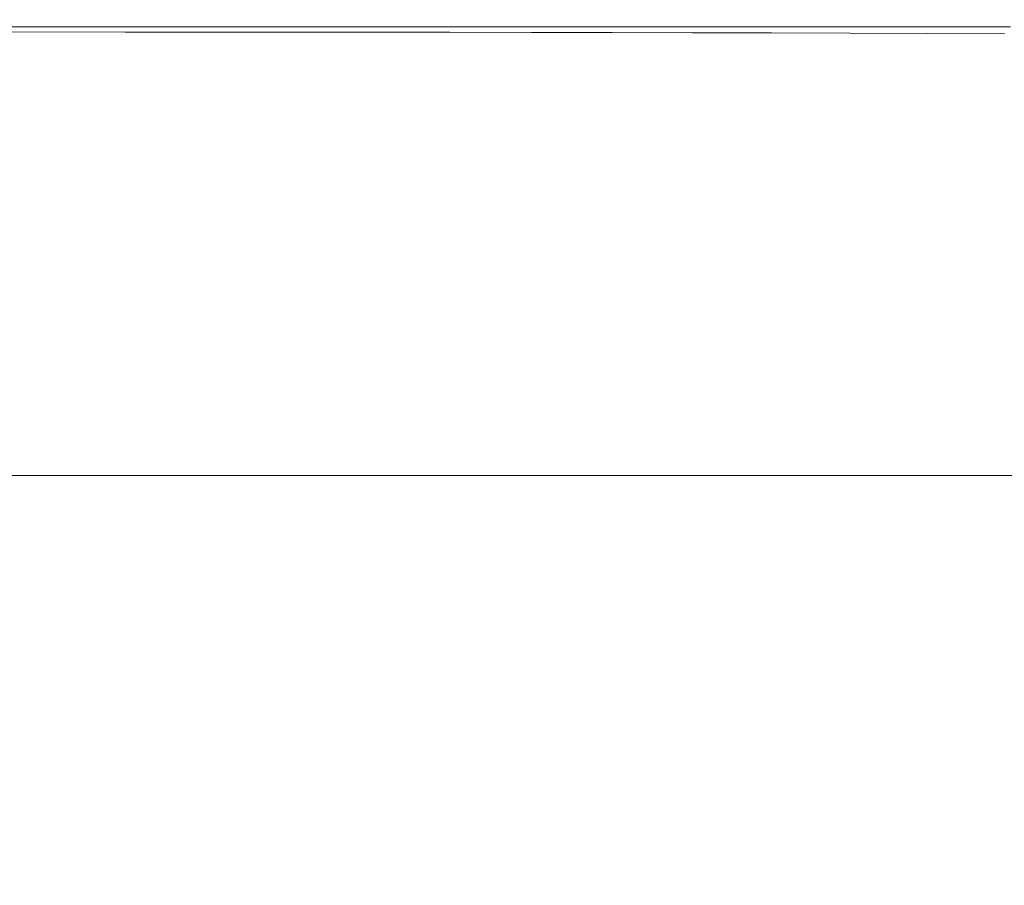
# Model space of a CAD drawing. Extents: x -749 to 751, y -887 to 113.
# Drawn here: x 546 to 638, y 32 to 113 of the extents above; entities that cross this region are included whole.
import ezdxf

# ---------------------------------------------------------------- set-up
doc = ezdxf.new("R2010")
doc.units = 0
doc.header["$LTSCALE"] = 500
doc.header["$MEASUREMENT"] = 0
doc.layers.add('CORNEA_CERAMIKA', color=7, linetype='Continuous')

msp = doc.modelspace()

# ---------------------------------------------------------------- linework, layer by layer
at = {"layer": 'CORNEA_CERAMIKA', "lineweight": 0}
for points, invisible_edges in [([(541.252, 111.691, 213.157), (556.185, 111.688, 213.157), (557.379, 112.841, 211.172), (542.404, 112.841, 211.172)], 14), ([(541.682, 112.175, 179.665), (542.404, 112.841, 181.232), (557.379, 112.841, 181.232), (556.638, 112.175, 179.665)], 15), ([(542.404, 112.841, 202.26), (542.404, 112.841, 207.69), (557.379, 112.841, 207.69), (557.379, 112.841, 202.26)], 15), ([(542.404, 112.841, 211.172), (557.379, 112.841, 211.172), (557.379, 112.841, 207.69), (542.404, 112.841, 207.69)], 15), ([(542.404, 112.841, 195.889), (542.404, 112.841, 202.26), (557.379, 112.841, 202.26), (557.379, 112.841, 195.889)], 15), ([(542.404, 112.841, 189.586), (557.379, 112.841, 189.586), (557.379, 112.841, 184.364), (542.404, 112.841, 184.364)], 15), ([(542.404, 112.841, 181.232), (542.404, 112.841, 184.364), (557.379, 112.841, 184.364), (557.379, 112.841, 181.232)], 15), ([(542.404, 112.841, 195.889), (557.379, 112.841, 195.889), (557.379, 112.841, 189.586), (542.404, 112.841, 189.586)], 15), ([(568.251, 111.683, 213.157), (569.477, 112.841, 211.172), (557.379, 112.841, 211.172), (556.185, 111.688, 213.157)], 7), ([(568.72, 112.175, 179.665), (556.638, 112.175, 179.665), (557.379, 112.841, 181.232), (569.477, 112.841, 181.232)], 14), ([(569.477, 112.841, 211.172), (569.477, 112.841, 207.69), (557.379, 112.841, 207.69), (557.379, 112.841, 211.172)], 15), ([(569.477, 112.841, 195.889), (557.379, 112.841, 195.889), (557.379, 112.841, 202.26), (569.477, 112.841, 202.26)], 15), ([(569.477, 112.841, 202.26), (557.379, 112.841, 202.26), (557.379, 112.841, 207.69), (569.477, 112.841, 207.69)], 15), ([(569.477, 112.841, 181.232), (557.379, 112.841, 181.232), (557.379, 112.841, 184.364), (569.477, 112.841, 184.364)], 15), ([(569.477, 112.841, 195.889), (569.477, 112.841, 189.586), (557.379, 112.841, 189.586), (557.379, 112.841, 195.889)], 15), ([(569.477, 112.841, 189.586), (569.477, 112.841, 184.364), (557.379, 112.841, 184.364), (557.379, 112.841, 189.586)], 15), ([(578.146, 111.677, 213.157), (579.397, 112.841, 211.172), (569.477, 112.841, 211.172), (568.251, 111.683, 213.157)], 7), ([(578.627, 112.175, 179.665), (568.72, 112.175, 179.665), (569.477, 112.841, 181.232), (579.397, 112.841, 181.232)], 14), ([(579.397, 112.841, 181.232), (569.477, 112.841, 181.232), (569.477, 112.841, 184.364), (579.397, 112.841, 184.364)], 15), ([(579.397, 112.841, 211.172), (579.397, 112.841, 207.69), (569.477, 112.841, 207.69), (569.477, 112.841, 211.172)], 15), ([(579.397, 112.841, 202.26), (569.477, 112.841, 202.26), (569.477, 112.841, 207.69), (579.397, 112.841, 207.69)], 15), ([(579.397, 112.841, 189.586), (579.397, 112.841, 184.364), (569.477, 112.841, 184.364), (569.477, 112.841, 189.586)], 15), ([(579.397, 112.841, 195.889), (569.477, 112.841, 195.889), (569.477, 112.841, 202.26), (579.397, 112.841, 202.26)], 15), ([(579.397, 112.841, 195.889), (579.397, 112.841, 189.586), (569.477, 112.841, 189.586), (569.477, 112.841, 195.889)], 15), ([(578.146, 111.677, 213.157), (586.567, 111.667, 213.157), (587.839, 112.841, 211.172), (579.397, 112.841, 211.172)], 14), ([(578.627, 112.175, 179.665), (579.397, 112.841, 181.232), (587.839, 112.841, 181.232), (587.057, 112.175, 179.665)], 15), ([(579.397, 112.841, 181.232), (579.397, 112.841, 184.364), (587.839, 112.841, 184.364), (587.839, 112.841, 181.232)], 15), ([(579.397, 112.841, 202.26), (579.397, 112.841, 207.69), (587.839, 112.841, 207.69), (587.839, 112.841, 202.26)], 15), ([(579.397, 112.841, 211.172), (587.839, 112.841, 211.172), (587.839, 112.841, 207.69), (579.397, 112.841, 207.69)], 15), ([(579.397, 112.841, 195.889), (587.839, 112.841, 195.889), (587.839, 112.841, 189.586), (579.397, 112.841, 189.586)], 15), ([(579.397, 112.841, 195.889), (579.397, 112.841, 202.26), (587.839, 112.841, 202.26), (587.839, 112.841, 195.889)], 15), ([(579.397, 112.841, 189.586), (587.839, 112.841, 189.586), (587.839, 112.841, 184.364), (579.397, 112.841, 184.364)], 15), ([(586.567, 111.667, 213.157), (594.211, 111.656, 213.157), (595.501, 112.841, 211.172), (587.839, 112.841, 211.172)], 14), ([(587.057, 112.175, 179.665), (587.839, 112.841, 181.232), (595.501, 112.841, 181.232), (594.708, 112.175, 179.665)], 7), ([(587.839, 112.841, 211.172), (595.501, 112.841, 211.172), (595.501, 112.841, 207.69), (587.839, 112.841, 207.69)], 15), ([(587.839, 112.841, 202.26), (587.839, 112.841, 207.69), (595.501, 112.841, 207.69), (595.501, 112.841, 202.26)], 15), ([(587.839, 112.841, 189.586), (595.501, 112.841, 189.586), (595.501, 112.841, 184.364), (587.839, 112.841, 184.364)], 15), ([(587.839, 112.841, 195.889), (587.839, 112.841, 202.26), (595.501, 112.841, 202.26), (595.501, 112.841, 195.889)], 15), ([(587.839, 112.841, 181.232), (587.839, 112.841, 184.364), (595.501, 112.841, 184.364), (595.501, 112.841, 181.232)], 15), ([(587.839, 112.841, 195.889), (595.501, 112.841, 195.889), (595.501, 112.841, 189.586), (587.839, 112.841, 189.586)], 15), ([(601.775, 111.64, 213.157), (603.082, 112.841, 211.172), (595.501, 112.841, 211.172), (594.211, 111.656, 213.157)], 15), ([(602.28, 112.175, 179.665), (594.708, 112.175, 179.665), (595.501, 112.841, 181.232), (603.082, 112.841, 181.232)], 14), ([(603.082, 112.841, 211.172), (603.082, 112.841, 207.69), (595.501, 112.841, 207.69), (595.501, 112.841, 211.172)], 15), ([(603.082, 112.841, 202.26), (595.501, 112.841, 202.26), (595.501, 112.841, 207.69), (603.082, 112.841, 207.69)], 15), ([(603.082, 112.841, 181.232), (595.501, 112.841, 181.232), (595.501, 112.841, 184.364), (603.082, 112.841, 184.364)], 15), ([(603.082, 112.841, 195.889), (595.501, 112.841, 195.889), (595.501, 112.841, 202.26), (603.082, 112.841, 202.26)], 15), ([(603.082, 112.841, 195.889), (603.082, 112.841, 189.586), (595.501, 112.841, 189.586), (595.501, 112.841, 195.889)], 15), ([(603.082, 112.841, 189.586), (603.082, 112.841, 184.364), (595.501, 112.841, 184.364), (595.501, 112.841, 189.586)], 15), ([(609.261, 111.62, 213.157), (610.586, 112.841, 211.172), (603.082, 112.841, 211.172), (601.775, 111.64, 213.157)], 15), ([(609.773, 112.175, 179.665), (602.28, 112.175, 179.665), (603.082, 112.841, 181.232), (610.586, 112.841, 181.232)], 14), ([(610.586, 112.841, 211.172), (610.586, 112.841, 207.69), (603.082, 112.841, 207.69), (603.082, 112.841, 211.172)], 15), ([(610.586, 112.841, 202.26), (603.082, 112.841, 202.26), (603.082, 112.841, 207.69), (610.586, 112.841, 207.69)], 15), ([(610.586, 112.841, 189.586), (610.586, 112.841, 184.364), (603.082, 112.841, 184.364), (603.082, 112.841, 189.586)], 15), ([(610.586, 112.841, 195.889), (603.082, 112.841, 195.889), (603.082, 112.841, 202.26), (610.586, 112.841, 202.26)], 15), ([(610.586, 112.841, 181.232), (603.082, 112.841, 181.232), (603.082, 112.841, 184.364), (610.586, 112.841, 184.364)], 15), ([(610.586, 112.841, 195.889), (610.586, 112.841, 189.586), (603.082, 112.841, 189.586), (603.082, 112.841, 195.889)], 15), ([(609.261, 111.62, 213.157), (616.672, 111.597, 213.157), (618.015, 112.841, 211.172), (610.586, 112.841, 211.172)], 14), ([(609.773, 112.175, 179.665), (610.586, 112.841, 181.232), (618.015, 112.841, 181.232), (617.192, 112.175, 179.665)], 15), ([(610.586, 112.841, 181.232), (610.586, 112.841, 184.364), (618.015, 112.841, 184.364), (618.015, 112.841, 181.232)], 15), ([(610.586, 112.841, 195.889), (610.586, 112.841, 202.26), (618.015, 112.841, 202.26), (618.015, 112.841, 195.889)], 15), ([(610.586, 112.841, 195.889), (618.015, 112.841, 195.889), (618.015, 112.841, 189.586), (610.586, 112.841, 189.586)], 15), ([(610.586, 112.841, 202.26), (610.586, 112.841, 207.69), (618.015, 112.841, 207.69), (618.015, 112.841, 202.26)], 15), ([(610.586, 112.841, 211.172), (618.015, 112.841, 211.172), (618.015, 112.841, 207.69), (610.586, 112.841, 207.69)], 15), ([(610.586, 112.841, 189.586), (618.015, 112.841, 189.586), (618.015, 112.841, 184.364), (610.586, 112.841, 184.364)], 15), ([(616.672, 111.597, 213.157), (624.01, 111.571, 213.157), (625.37, 112.841, 211.172), (618.015, 112.841, 211.172)], 15), ([(617.192, 112.175, 179.665), (618.015, 112.841, 181.232), (625.37, 112.841, 181.232), (624.538, 112.175, 179.665)], 15), ([(618.015, 112.841, 189.586), (625.37, 112.841, 189.586), (625.37, 112.841, 184.364), (618.015, 112.841, 184.364)], 15), ([(618.015, 112.841, 181.232), (618.015, 112.841, 184.364), (625.37, 112.841, 184.364), (625.37, 112.841, 181.232)], 15), ([(618.015, 112.841, 195.889), (625.37, 112.841, 195.889), (625.37, 112.841, 189.586), (618.015, 112.841, 189.586)], 15), ([(618.015, 112.841, 202.26), (618.015, 112.841, 207.69), (625.37, 112.841, 207.69), (625.37, 112.841, 202.26)], 15), ([(618.015, 112.841, 211.172), (625.37, 112.841, 211.172), (625.37, 112.841, 207.69), (618.015, 112.841, 207.69)], 15), ([(618.015, 112.841, 195.889), (618.015, 112.841, 202.26), (625.37, 112.841, 202.26), (625.37, 112.841, 195.889)], 15), ([(631.278, 111.542, 213.157), (632.656, 112.841, 211.172), (625.37, 112.841, 211.172), (624.01, 111.571, 213.157)], 15), ([(631.814, 112.175, 179.665), (624.538, 112.175, 179.665), (625.37, 112.841, 181.232), (632.656, 112.841, 181.232)], 14), ([(632.656, 112.841, 195.889), (625.37, 112.841, 195.889), (625.37, 112.841, 202.26), (632.656, 112.841, 202.26)], 15), ([(632.656, 112.841, 195.889), (632.656, 112.841, 189.586), (625.37, 112.841, 189.586), (625.37, 112.841, 195.889)], 15), ([(632.656, 112.841, 189.586), (632.656, 112.841, 184.364), (625.37, 112.841, 184.364), (625.37, 112.841, 189.586)], 15), ([(632.656, 112.841, 181.232), (625.37, 112.841, 181.232), (625.37, 112.841, 184.364), (632.656, 112.841, 184.364)], 15), ([(632.656, 112.841, 211.172), (632.656, 112.841, 207.69), (625.37, 112.841, 207.69), (625.37, 112.841, 211.172)], 15), ([(632.656, 112.841, 202.26), (625.37, 112.841, 202.26), (625.37, 112.841, 207.69), (632.656, 112.841, 207.69)], 15), ([(638.48, 111.508, 213.157), (639.876, 112.841, 211.172), (632.656, 112.841, 211.172), (631.278, 111.542, 213.157)], 7), ([(639.024, 112.175, 179.665), (631.814, 112.175, 179.665), (632.656, 112.841, 181.232), (639.876, 112.841, 181.232)], 15), ([(639.876, 112.841, 189.586), (639.876, 112.841, 184.364), (632.656, 112.841, 184.364), (632.656, 112.841, 189.586)], 15), ([(639.876, 112.841, 211.172), (639.876, 112.841, 207.69), (632.656, 112.841, 207.69), (632.656, 112.841, 211.172)], 15), ([(639.876, 112.841, 181.232), (632.656, 112.841, 181.232), (632.656, 112.841, 184.364), (639.876, 112.841, 184.364)], 15), ([(639.876, 112.841, 202.26), (632.656, 112.841, 202.26), (632.656, 112.841, 207.69), (639.876, 112.841, 207.69)], 15), ([(639.876, 112.841, 195.889), (632.656, 112.841, 195.889), (632.656, 112.841, 202.26), (639.876, 112.841, 202.26)], 15), ([(639.876, 112.841, 195.889), (639.876, 112.841, 189.586), (632.656, 112.841, 189.586), (632.656, 112.841, 195.889)], 15), ([(541.252, 111.691, 213.157), (537.796, 108.241, 214.097), (552.602, 108.231, 214.097), (541.252, 111.691, 213.157)], 15), ([(541.682, 112.175, 179.665), (554.412, 110.175, 179.143), (539.517, 110.175, 179.143), (541.682, 112.175, 179.665)], 15), ([(541.252, 111.691, 213.157), (552.602, 108.231, 214.097), (556.185, 111.688, 213.157), (541.252, 111.691, 213.157)], 15), ([(554.412, 110.175, 179.143), (541.682, 112.175, 179.665), (556.638, 112.175, 179.665), (554.412, 110.175, 179.143)], 13), ([(552.602, 108.231, 214.097), (568.251, 111.683, 213.157), (556.185, 111.688, 213.157), (552.602, 108.231, 214.097)], 15), ([(568.251, 111.683, 213.157), (552.602, 108.231, 214.097), (564.57, 108.212, 214.097), (568.251, 111.683, 213.157)], 15), ([(568.72, 112.175, 179.665), (554.412, 110.175, 179.143), (556.638, 112.175, 179.665), (568.72, 112.175, 179.665)], 15), ([(554.412, 110.175, 179.143), (568.72, 112.175, 179.665), (566.445, 110.175, 179.143), (554.412, 110.175, 179.143)], 15), ([(564.57, 108.212, 214.097), (578.146, 111.677, 213.157), (568.251, 111.683, 213.157), (564.57, 108.212, 214.097)], 15), ([(578.146, 111.677, 213.157), (564.57, 108.212, 214.097), (574.39, 108.186, 214.097), (578.146, 111.677, 213.157)], 15), ([(578.627, 112.175, 179.665), (566.445, 110.175, 179.143), (568.72, 112.175, 179.665), (578.627, 112.175, 179.665)], 15), ([(566.445, 110.175, 179.143), (578.627, 112.175, 179.665), (576.313, 110.175, 179.143), (566.445, 110.175, 179.143)], 15), ([(582.75, 108.148, 214.097), (578.146, 111.677, 213.157), (574.39, 108.186, 214.097), (582.75, 108.148, 214.097)], 15), ([(578.627, 112.175, 179.665), (584.71, 110.175, 179.143), (576.313, 110.175, 179.143), (578.627, 112.175, 179.665)], 15), ([(578.146, 111.677, 213.157), (582.75, 108.148, 214.097), (586.567, 111.667, 213.157), (578.146, 111.677, 213.157)], 15), ([(584.71, 110.175, 179.143), (578.627, 112.175, 179.665), (587.057, 112.175, 179.665), (584.71, 110.175, 179.143)], 13), ([(586.567, 111.667, 213.157), (582.75, 108.148, 214.097), (590.341, 108.098, 214.097), (586.567, 111.667, 213.157)], 15), ([(587.057, 112.175, 179.665), (592.331, 110.175, 179.143), (584.71, 110.175, 179.143), (587.057, 112.175, 179.665)], 15), ([(586.567, 111.667, 213.157), (590.341, 108.098, 214.097), (594.211, 111.656, 213.157), (586.567, 111.667, 213.157)], 15), ([(592.331, 110.175, 179.143), (587.057, 112.175, 179.665), (594.708, 112.175, 179.665), (592.331, 110.175, 179.143)], 15), ([(590.341, 108.098, 214.097), (601.775, 111.64, 213.157), (594.211, 111.656, 213.157), (590.341, 108.098, 214.097)], 13), ([(601.775, 111.64, 213.157), (590.341, 108.098, 214.097), (597.853, 108.035, 214.097), (601.775, 111.64, 213.157)], 15), ([(602.28, 112.175, 179.665), (592.331, 110.175, 179.143), (594.708, 112.175, 179.665), (602.28, 112.175, 179.665)], 15), ([(592.331, 110.175, 179.143), (602.28, 112.175, 179.665), (599.871, 110.175, 179.143), (592.331, 110.175, 179.143)], 15), ([(597.853, 108.035, 214.097), (609.261, 111.62, 213.157), (601.775, 111.64, 213.157), (597.853, 108.035, 214.097)], 13), ([(609.261, 111.62, 213.157), (597.853, 108.035, 214.097), (605.287, 107.958, 214.097), (609.261, 111.62, 213.157)], 15), ([(609.773, 112.175, 179.665), (599.871, 110.175, 179.143), (602.28, 112.175, 179.665), (609.773, 112.175, 179.665)], 15), ([(599.871, 110.175, 179.143), (609.773, 112.175, 179.665), (607.335, 110.175, 179.143), (599.871, 110.175, 179.143)], 15), ([(612.646, 107.867, 214.097), (609.261, 111.62, 213.157), (605.287, 107.958, 214.097), (612.646, 107.867, 214.097)], 15), ([(614.724, 110.175, 179.143), (607.335, 110.175, 179.143), (609.773, 112.175, 179.665), (614.724, 110.175, 179.143)], 15), ([(609.261, 111.62, 213.157), (612.646, 107.867, 214.097), (616.672, 111.597, 213.157), (609.261, 111.62, 213.157)], 15), ([(614.724, 110.175, 179.143), (609.773, 112.175, 179.665), (617.192, 112.175, 179.665), (614.724, 110.175, 179.143)], 13), ([(619.931, 107.762, 214.097), (616.672, 111.597, 213.157), (612.646, 107.867, 214.097), (619.931, 107.762, 214.097)], 15), ([(622.04, 110.175, 179.143), (614.724, 110.175, 179.143), (617.192, 112.175, 179.665), (622.04, 110.175, 179.143)], 15), ([(616.672, 111.597, 213.157), (619.931, 107.762, 214.097), (624.01, 111.571, 213.157), (616.672, 111.597, 213.157)], 11), ([(622.04, 110.175, 179.143), (617.192, 112.175, 179.665), (624.538, 112.175, 179.665), (622.04, 110.175, 179.143)], 13), ([(619.931, 107.762, 214.097), (631.278, 111.542, 213.157), (624.01, 111.571, 213.157), (619.931, 107.762, 214.097)], 13), ([(631.278, 111.542, 213.157), (619.931, 107.762, 214.097), (627.146, 107.645, 214.097), (631.278, 111.542, 213.157)], 15), ([(631.814, 112.175, 179.665), (622.04, 110.175, 179.143), (624.538, 112.175, 179.665), (631.814, 112.175, 179.665)], 15), ([(622.04, 110.175, 179.143), (631.814, 112.175, 179.665), (629.286, 110.175, 179.143), (622.04, 110.175, 179.143)], 15), ([(627.146, 107.645, 214.097), (638.48, 111.508, 213.157), (631.278, 111.542, 213.157), (627.146, 107.645, 214.097)], 15), ([(638.48, 111.508, 213.157), (627.146, 107.645, 214.097), (634.294, 107.513, 214.097), (638.48, 111.508, 213.157)], 15), ([(639.024, 112.175, 179.665), (629.286, 110.175, 179.143), (631.814, 112.175, 179.665), (639.024, 112.175, 179.665)], 11), ([(629.286, 110.175, 179.143), (639.024, 112.175, 179.665), (636.469, 110.175, 179.143), (629.286, 110.175, 179.143)], 15), ([(641.38, 107.37, 214.097), (638.48, 111.508, 213.157), (634.294, 107.513, 214.097), (641.38, 107.37, 214.097)], 15), ([(639.024, 112.175, 179.665), (643.592, 110.175, 179.143), (636.469, 110.175, 179.143), (639.024, 112.175, 179.665)], 15), ([(539.517, 110.175, 179.143), (554.412, 110.175, 179.143), (549.962, 106.175, 179.143), (535.186, 106.175, 179.143)], 15), ([(566.445, 110.175, 179.143), (561.898, 106.175, 179.143), (549.962, 106.175, 179.143), (554.412, 110.175, 179.143)], 15), ([(576.313, 110.175, 179.143), (571.686, 106.175, 179.143), (561.898, 106.175, 179.143), (566.445, 110.175, 179.143)], 15), ([(576.313, 110.175, 179.143), (584.71, 110.175, 179.143), (580.014, 106.175, 179.143), (571.686, 106.175, 179.143)], 15), ([(584.71, 110.175, 179.143), (592.331, 110.175, 179.143), (587.574, 106.175, 179.143), (580.014, 106.175, 179.143)], 15), ([(599.871, 110.175, 179.143), (595.055, 106.175, 179.143), (587.574, 106.175, 179.143), (592.331, 110.175, 179.143)], 15), ([(607.335, 110.175, 179.143), (602.459, 106.175, 179.143), (595.055, 106.175, 179.143), (599.871, 110.175, 179.143)], 15), ([(614.724, 110.175, 179.143), (609.788, 106.175, 179.143), (602.459, 106.175, 179.143), (607.335, 110.175, 179.143)], 15), ([(622.04, 110.175, 179.143), (617.046, 106.175, 179.143), (609.788, 106.175, 179.143), (614.724, 110.175, 179.143)], 15), ([(629.286, 110.175, 179.143), (624.233, 106.175, 179.143), (617.046, 106.175, 179.143), (622.04, 110.175, 179.143)], 15), ([(636.469, 110.175, 179.143), (631.358, 106.175, 179.143), (624.233, 106.175, 179.143), (629.286, 110.175, 179.143)], 15), ([(636.469, 110.175, 179.143), (643.592, 110.175, 179.143), (638.424, 106.175, 179.143), (631.358, 106.175, 179.143)], 15), ([(650.662, 110.175, 179.143), (645.437, 106.175, 179.143), (638.424, 106.175, 179.143), (643.592, 110.175, 179.143)], 15), ([(537.796, 108.241, 214.097), (545.437, 101.315, 214.445), (552.602, 108.231, 214.097), (537.796, 108.241, 214.097)], 15), ([(545.437, 101.315, 214.445), (564.57, 108.212, 214.097), (552.602, 108.231, 214.097), (545.437, 101.315, 214.445)], 15), ([(564.57, 108.212, 214.097), (545.437, 101.315, 214.445), (557.209, 101.27, 214.445), (564.57, 108.212, 214.097)], 15), ([(557.209, 101.27, 214.445), (574.39, 108.186, 214.097), (564.57, 108.212, 214.097), (557.209, 101.27, 214.445)], 15), ([(574.39, 108.186, 214.097), (557.209, 101.27, 214.445), (566.877, 101.203, 214.445), (574.39, 108.186, 214.097)], 15), ([(575.116, 101.11, 214.445), (574.39, 108.186, 214.097), (566.877, 101.203, 214.445), (575.116, 101.11, 214.445)], 15), ([(575.116, 101.11, 214.445), (582.602, 100.986, 214.445), (582.75, 108.148, 214.097), (574.39, 108.186, 214.097)], 15), ([(582.75, 108.148, 214.097), (582.602, 100.986, 214.445), (590.341, 108.098, 214.097), (582.75, 108.148, 214.097)], 15), ([(582.602, 100.986, 214.445), (597.853, 108.035, 214.097), (590.341, 108.098, 214.097), (582.602, 100.986, 214.445)], 15), ([(597.853, 108.035, 214.097), (582.602, 100.986, 214.445), (590.009, 100.827, 214.445), (597.853, 108.035, 214.097)], 15), ([(590.009, 100.827, 214.445), (605.287, 107.958, 214.097), (597.853, 108.035, 214.097), (590.009, 100.827, 214.445)], 15), ([(605.287, 107.958, 214.097), (590.009, 100.827, 214.445), (597.339, 100.633, 214.445), (605.287, 107.958, 214.097)], 15), ([(604.593, 100.406, 214.445), (605.287, 107.958, 214.097), (597.339, 100.633, 214.445), (604.593, 100.406, 214.445)], 15), ([(604.593, 100.406, 214.445), (611.773, 100.145, 214.445), (612.646, 107.867, 214.097), (605.287, 107.958, 214.097)], 15), ([(612.646, 107.867, 214.097), (611.773, 100.145, 214.445), (619.931, 107.762, 214.097), (612.646, 107.867, 214.097)], 15), ([(611.773, 100.145, 214.445), (627.146, 107.645, 214.097), (619.931, 107.762, 214.097), (611.773, 100.145, 214.445)], 15), ([(627.146, 107.645, 214.097), (611.773, 100.145, 214.445), (618.88, 99.85, 214.445), (627.146, 107.645, 214.097)], 15), ([(618.88, 99.85, 214.445), (634.294, 107.513, 214.097), (627.146, 107.645, 214.097), (618.88, 99.85, 214.445)], 15), ([(634.294, 107.513, 214.097), (618.88, 99.85, 214.445), (625.919, 99.522, 214.445), (634.294, 107.513, 214.097)], 15), ([(632.895, 99.162, 214.445), (634.294, 107.513, 214.097), (625.919, 99.522, 214.445), (632.895, 99.162, 214.445)], 15), ([(632.895, 99.162, 214.445), (639.81, 98.768, 214.445), (641.38, 107.37, 214.097), (634.294, 107.513, 214.097)], 15), ([(527.967, 99.507, 179.143), (549.962, 106.175, 179.143), (542.543, 99.507, 179.143), (527.967, 99.507, 179.143)], 15), ([(549.962, 106.175, 179.143), (527.967, 99.507, 179.143), (535.186, 106.175, 179.143), (549.962, 106.175, 179.143)], 15), ([(549.962, 106.175, 179.143), (554.319, 99.507, 179.143), (542.543, 99.507, 179.143), (549.962, 106.175, 179.143)], 15), ([(554.319, 99.507, 179.143), (549.962, 106.175, 179.143), (561.898, 106.175, 179.143), (554.319, 99.507, 179.143)], 15), ([(554.319, 99.507, 179.143), (561.898, 106.175, 179.143), (563.974, 99.507, 179.143), (553.949, 90.841, 179.143)], 15), ([(563.974, 99.507, 179.143), (561.898, 106.175, 179.143), (571.686, 106.175, 179.143), (563.974, 99.507, 179.143)], 15), ([(563.974, 99.507, 179.143), (580.014, 106.175, 179.143), (572.191, 99.507, 179.143), (563.974, 99.507, 179.143)], 15), ([(580.014, 106.175, 179.143), (563.974, 99.507, 179.143), (571.686, 106.175, 179.143), (580.014, 106.175, 179.143)], 15), ([(572.191, 99.507, 179.143), (587.574, 106.175, 179.143), (579.648, 99.507, 179.143), (572.191, 99.507, 179.143)], 15), ([(587.574, 106.175, 179.143), (572.191, 99.507, 179.143), (580.014, 106.175, 179.143), (587.574, 106.175, 179.143)], 15), ([(587.574, 106.175, 179.143), (587.027, 99.507, 179.143), (579.648, 99.507, 179.143), (587.574, 106.175, 179.143)], 15), ([(587.574, 106.175, 179.143), (595.055, 106.175, 179.143), (594.331, 99.507, 179.143), (587.027, 99.507, 179.143)], 15), ([(594.331, 99.507, 179.143), (609.788, 106.175, 179.143), (601.561, 99.507, 179.143), (594.331, 99.507, 179.143)], 15), ([(609.788, 106.175, 179.143), (594.331, 99.507, 179.143), (602.459, 106.175, 179.143), (609.788, 106.175, 179.143)], 15), ([(594.331, 99.507, 179.143), (595.055, 106.175, 179.143), (602.459, 106.175, 179.143), (594.331, 99.507, 179.143)], 15), ([(601.561, 99.507, 179.143), (617.046, 106.175, 179.143), (608.721, 99.507, 179.143), (601.561, 99.507, 179.143)], 15), ([(617.046, 106.175, 179.143), (601.561, 99.507, 179.143), (609.788, 106.175, 179.143), (617.046, 106.175, 179.143)], 15), ([(617.046, 106.175, 179.143), (615.812, 99.507, 179.143), (608.721, 99.507, 179.143), (617.046, 106.175, 179.143)], 15), ([(617.046, 106.175, 179.143), (624.233, 106.175, 179.143), (622.841, 99.507, 179.143), (615.812, 99.507, 179.143)], 15), ([(622.841, 99.507, 179.143), (638.424, 106.175, 179.143), (629.81, 99.507, 179.143), (622.841, 99.507, 179.143)], 15), ([(638.424, 106.175, 179.143), (622.841, 99.507, 179.143), (631.358, 106.175, 179.143), (638.424, 106.175, 179.143)], 15), ([(622.841, 99.507, 179.143), (624.233, 106.175, 179.143), (631.358, 106.175, 179.143), (622.841, 99.507, 179.143)], 15), ([(629.81, 99.507, 179.143), (645.437, 106.175, 179.143), (636.729, 99.507, 179.143), (629.81, 99.507, 179.143)], 15), ([(645.437, 106.175, 179.143), (629.81, 99.507, 179.143), (638.424, 106.175, 179.143), (645.437, 106.175, 179.143)], 15), ([(645.437, 106.175, 179.143), (643.6, 99.507, 179.143), (636.729, 99.507, 179.143), (645.437, 106.175, 179.143)], 15), ([(557.209, 101.27, 214.445), (545.437, 101.315, 214.445), (544.941, 89.698, 214.654), (554.357, 89.565, 214.654)], 15), ([(557.209, 101.27, 214.445), (554.357, 89.565, 214.654), (566.877, 101.203, 214.445), (557.209, 101.27, 214.445)], 15), ([(554.357, 89.565, 214.654), (575.116, 101.11, 214.445), (566.877, 101.203, 214.445), (554.357, 89.565, 214.654)], 15), ([(575.116, 101.11, 214.445), (554.357, 89.565, 214.654), (562.395, 89.378, 214.654), (575.116, 101.11, 214.445)], 15), ([(562.395, 89.378, 214.654), (582.602, 100.986, 214.445), (575.116, 101.11, 214.445), (562.395, 89.378, 214.654)], 15), ([(582.602, 100.986, 214.445), (562.395, 89.378, 214.654), (569.704, 89.131, 214.654), (582.602, 100.986, 214.445)], 15), ([(576.935, 88.812, 214.654), (582.602, 100.986, 214.445), (569.704, 89.131, 214.654), (576.935, 88.812, 214.654)], 15), ([(590.009, 100.827, 214.445), (582.602, 100.986, 214.445), (576.935, 88.812, 214.654), (584.091, 88.426, 214.654)], 15), ([(590.009, 100.827, 214.445), (584.091, 88.426, 214.654), (597.339, 100.633, 214.445), (590.009, 100.827, 214.445)], 15), ([(584.091, 88.426, 214.654), (604.593, 100.406, 214.445), (597.339, 100.633, 214.445), (584.091, 88.426, 214.654)], 15), ([(542.543, 99.507, 179.143), (554.319, 99.507, 179.143), (553.949, 90.841, 179.143), (544.465, 90.841, 179.143)], 15), ([(553.949, 90.841, 179.143), (572.191, 99.507, 179.143), (562.019, 90.841, 179.143), (553.949, 90.841, 179.143)], 15), ([(572.191, 99.507, 179.143), (553.949, 90.841, 179.143), (563.974, 99.507, 179.143), (572.191, 99.507, 179.143)], 15), ([(562.019, 90.841, 179.143), (579.648, 99.507, 179.143), (569.343, 90.841, 179.143), (562.019, 90.841, 179.143)], 15), ([(579.648, 99.507, 179.143), (562.019, 90.841, 179.143), (572.191, 99.507, 179.143), (579.648, 99.507, 179.143)], 15), ([(579.648, 99.507, 179.143), (576.591, 90.841, 179.143), (569.343, 90.841, 179.143), (579.648, 99.507, 179.143)], 15), ([(579.648, 99.507, 179.143), (587.027, 99.507, 179.143), (583.765, 90.841, 179.143), (576.591, 90.841, 179.143)], 15), ([(583.765, 90.841, 179.143), (601.561, 99.507, 179.143), (590.867, 90.841, 179.143), (583.765, 90.841, 179.143)], 15), ([(601.561, 99.507, 179.143), (583.765, 90.841, 179.143), (594.331, 99.507, 179.143), (601.561, 99.507, 179.143)], 15), ([(583.765, 90.841, 179.143), (587.027, 99.507, 179.143), (594.331, 99.507, 179.143), (583.765, 90.841, 179.143)], 15), ([(604.593, 100.406, 214.445), (584.091, 88.426, 214.654), (591.172, 87.971, 214.654), (604.593, 100.406, 214.445)], 15), ([(590.867, 90.841, 179.143), (608.721, 99.507, 179.143), (597.899, 90.841, 179.143), (590.867, 90.841, 179.143)], 15), ([(608.721, 99.507, 179.143), (590.867, 90.841, 179.143), (601.561, 99.507, 179.143), (608.721, 99.507, 179.143)], 15), ([(591.172, 87.971, 214.654), (611.773, 100.145, 214.445), (604.593, 100.406, 214.445), (591.172, 87.971, 214.654)], 15), ([(611.773, 100.145, 214.445), (591.172, 87.971, 214.654), (598.176, 87.448, 214.654), (611.773, 100.145, 214.445)], 15), ([(608.721, 99.507, 179.143), (604.864, 90.841, 179.143), (597.899, 90.841, 179.143), (608.721, 99.507, 179.143)], 15), ([(605.106, 86.86, 214.654), (611.773, 100.145, 214.445), (598.176, 87.448, 214.654), (605.106, 86.86, 214.654)], 15), ([(608.721, 99.507, 179.143), (615.812, 99.507, 179.143), (611.767, 90.841, 179.143), (604.864, 90.841, 179.143)], 15), ([(618.88, 99.85, 214.445), (611.773, 100.145, 214.445), (605.106, 86.86, 214.654), (611.964, 86.203, 214.654)], 15), ([(611.767, 90.841, 179.143), (629.81, 99.507, 179.143), (618.613, 90.841, 179.143), (611.767, 90.841, 179.143)], 15), ([(629.81, 99.507, 179.143), (611.767, 90.841, 179.143), (622.841, 99.507, 179.143), (629.81, 99.507, 179.143)], 15), ([(611.767, 90.841, 179.143), (615.812, 99.507, 179.143), (622.841, 99.507, 179.143), (611.767, 90.841, 179.143)], 15), ([(618.88, 99.85, 214.445), (611.964, 86.203, 214.654), (625.919, 99.522, 214.445), (618.88, 99.85, 214.445)], 15), ([(611.964, 86.203, 214.654), (632.895, 99.162, 214.445), (625.919, 99.522, 214.445), (611.964, 86.203, 214.654)], 15), ([(618.613, 90.841, 179.143), (636.729, 99.507, 179.143), (625.408, 90.841, 179.143), (618.613, 90.841, 179.143)], 15), ([(636.729, 99.507, 179.143), (618.613, 90.841, 179.143), (629.81, 99.507, 179.143), (636.729, 99.507, 179.143)], 15), ([(636.729, 99.507, 179.143), (632.156, 90.841, 179.143), (625.408, 90.841, 179.143), (636.729, 99.507, 179.143)], 15), ([(636.729, 99.507, 179.143), (643.6, 99.507, 179.143), (638.865, 90.841, 179.143), (632.156, 90.841, 179.143)], 15), ([(632.895, 99.162, 214.445), (611.964, 86.203, 214.654), (618.752, 85.482, 214.654), (632.895, 99.162, 214.445)], 15), ([(618.752, 85.482, 214.654), (639.81, 98.768, 214.445), (632.895, 99.162, 214.445), (618.752, 85.482, 214.654)], 15), ([(639.81, 98.768, 214.445), (618.752, 85.482, 214.654), (625.474, 84.697, 214.654), (639.81, 98.768, 214.445)], 15), ([(632.132, 83.847, 214.654), (639.81, 98.768, 214.445), (625.474, 84.697, 214.654), (632.132, 83.847, 214.654)], 15), ([(646.669, 98.345, 214.445), (639.81, 98.768, 214.445), (632.132, 83.847, 214.654), (638.73, 82.935, 214.654)], 15), ([(553.949, 90.841, 179.143), (533.097, 80.841, 179.143), (544.465, 90.841, 179.143), (553.949, 90.841, 179.143)], 15), ([(533.097, 80.841, 179.143), (553.949, 90.841, 179.143), (542.381, 80.841, 179.143), (533.097, 80.841, 179.143)], 15), ([(553.949, 90.841, 179.143), (550.283, 80.841, 179.143), (542.381, 80.841, 179.143), (553.949, 90.841, 179.143)], 15), ([(557.454, 80.841, 179.143), (550.283, 80.841, 179.143), (553.949, 90.841, 179.143), (562.019, 90.841, 179.143)], 15), ([(576.591, 90.841, 179.143), (557.454, 80.841, 179.143), (569.343, 90.841, 179.143), (576.591, 90.841, 179.143)], 15), ([(557.454, 80.841, 179.143), (576.591, 90.841, 179.143), (564.55, 80.841, 179.143), (557.454, 80.841, 179.143)], 15), ([(557.454, 80.841, 179.143), (562.019, 90.841, 179.143), (569.343, 90.841, 179.143), (557.454, 80.841, 179.143)], 15), ([(583.765, 90.841, 179.143), (564.55, 80.841, 179.143), (576.591, 90.841, 179.143), (583.765, 90.841, 179.143)], 15), ([(564.55, 80.841, 179.143), (583.765, 90.841, 179.143), (571.574, 80.841, 179.143), (564.55, 80.841, 179.143)], 15), ([(583.765, 90.841, 179.143), (578.527, 80.841, 179.143), (571.574, 80.841, 179.143), (583.765, 90.841, 179.143)], 15), ([(585.412, 80.841, 179.143), (578.527, 80.841, 179.143), (583.765, 90.841, 179.143), (590.867, 90.841, 179.143)], 15), ([(585.412, 80.841, 179.143), (590.867, 90.841, 179.143), (597.899, 90.841, 179.143), (585.412, 80.841, 179.143)], 15), ([(604.864, 90.841, 179.143), (585.412, 80.841, 179.143), (597.899, 90.841, 179.143), (604.864, 90.841, 179.143)], 15), ([(585.412, 80.841, 179.143), (604.864, 90.841, 179.143), (592.231, 80.841, 179.143), (585.412, 80.841, 179.143)], 15), ([(611.767, 90.841, 179.143), (592.231, 80.841, 179.143), (604.864, 90.841, 179.143), (611.767, 90.841, 179.143)], 15), ([(592.231, 80.841, 179.143), (611.767, 90.841, 179.143), (598.99, 80.841, 179.143), (592.231, 80.841, 179.143)], 15), ([(611.767, 90.841, 179.143), (605.693, 80.841, 179.143), (598.99, 80.841, 179.143), (611.767, 90.841, 179.143)], 15), ([(612.345, 80.841, 179.143), (605.693, 80.841, 179.143), (611.767, 90.841, 179.143), (618.613, 90.841, 179.143)], 15), ([(632.156, 90.841, 179.143), (612.345, 80.841, 179.143), (625.408, 90.841, 179.143), (632.156, 90.841, 179.143)], 15), ([(612.345, 80.841, 179.143), (632.156, 90.841, 179.143), (618.953, 80.841, 179.143), (612.345, 80.841, 179.143)], 15), ([(612.345, 80.841, 179.143), (618.613, 90.841, 179.143), (625.408, 90.841, 179.143), (612.345, 80.841, 179.143)], 15), ([(638.865, 90.841, 179.143), (618.953, 80.841, 179.143), (632.156, 90.841, 179.143), (638.865, 90.841, 179.143)], 15), ([(618.953, 80.841, 179.143), (638.865, 90.841, 179.143), (625.521, 80.841, 179.143), (618.953, 80.841, 179.143)], 15), ([(638.865, 90.841, 179.143), (632.055, 80.841, 179.143), (625.521, 80.841, 179.143), (638.865, 90.841, 179.143)], 15), ([(638.559, 80.841, 179.143), (632.055, 80.841, 179.143), (638.865, 90.841, 179.143), (645.539, 90.841, 179.143)], 15), ([(544.941, 89.698, 214.654), (539.283, 75.555, 214.665), (554.357, 89.565, 214.654), (544.941, 89.698, 214.654)], 15), ([(539.283, 75.555, 214.665), (562.395, 89.378, 214.654), (554.357, 89.565, 214.654), (539.283, 75.555, 214.665)], 15), ([(562.395, 89.378, 214.654), (539.283, 75.555, 214.665), (547.078, 75.257, 214.665), (562.395, 89.378, 214.654)], 15), ([(547.078, 75.257, 214.665), (569.704, 89.131, 214.654), (562.395, 89.378, 214.654), (547.078, 75.257, 214.665)], 15), ([(569.704, 89.131, 214.654), (547.078, 75.257, 214.665), (554.174, 74.86, 214.665), (569.704, 89.131, 214.654)], 15), ([(561.196, 74.352, 214.665), (569.704, 89.131, 214.654), (554.174, 74.86, 214.665), (561.196, 74.352, 214.665)], 15), ([(576.935, 88.812, 214.654), (569.704, 89.131, 214.654), (561.196, 74.352, 214.665), (568.142, 73.733, 214.665)], 15), ([(576.935, 88.812, 214.654), (568.142, 73.733, 214.665), (584.091, 88.426, 214.654), (576.935, 88.812, 214.654)], 15), ([(568.142, 73.733, 214.665), (591.172, 87.971, 214.654), (584.091, 88.426, 214.654), (568.142, 73.733, 214.665)], 15), ([(591.172, 87.971, 214.654), (568.142, 73.733, 214.665), (575.012, 73.006, 214.665), (591.172, 87.971, 214.654)], 15), ([(575.012, 73.006, 214.665), (598.176, 87.448, 214.654), (591.172, 87.971, 214.654), (575.012, 73.006, 214.665)], 15), ([(598.176, 87.448, 214.654), (575.012, 73.006, 214.665), (581.805, 72.17, 214.665), (598.176, 87.448, 214.654)], 15), ([(588.521, 71.227, 214.665), (598.176, 87.448, 214.654), (581.805, 72.17, 214.665), (588.521, 71.227, 214.665)], 15), ([(605.106, 86.86, 214.654), (598.176, 87.448, 214.654), (588.521, 71.227, 214.665), (595.16, 70.178, 214.665)], 15), ([(605.106, 86.86, 214.654), (595.16, 70.178, 214.665), (611.964, 86.203, 214.654), (605.106, 86.86, 214.654)], 15), ([(595.16, 70.178, 214.665), (618.752, 85.482, 214.654), (611.964, 86.203, 214.654), (595.16, 70.178, 214.665)], 15), ([(618.752, 85.482, 214.654), (595.16, 70.178, 214.665), (601.725, 69.025, 214.665), (618.752, 85.482, 214.654)], 15), ([(601.725, 69.025, 214.665), (625.474, 84.697, 214.654), (618.752, 85.482, 214.654), (601.725, 69.025, 214.665)], 15), ([(625.474, 84.697, 214.654), (601.725, 69.025, 214.665), (608.214, 67.768, 214.665), (625.474, 84.697, 214.654)], 15), ([(608.214, 67.768, 214.665), (632.132, 83.847, 214.654), (625.474, 84.697, 214.654), (608.214, 67.768, 214.665)], 15), ([(632.132, 83.847, 214.654), (608.214, 67.768, 214.665), (614.631, 66.41, 214.665), (632.132, 83.847, 214.654)], 15), ([(620.976, 64.95, 214.665), (632.132, 83.847, 214.654), (614.631, 66.41, 214.665), (620.976, 64.95, 214.665)], 15), ([(620.976, 64.95, 214.665), (627.25, 63.388, 214.665), (638.73, 82.935, 214.654), (632.132, 83.847, 214.654)], 15), ([(627.25, 63.388, 214.665), (633.454, 61.73, 214.665), (645.269, 81.96, 214.654), (638.73, 82.935, 214.654)], 15), ([(633.454, 61.73, 214.665), (639.588, 59.973, 214.665), (651.752, 80.922, 214.654), (645.269, 81.96, 214.654)], 15), ([(544.771, 70.175, 179.143), (537.764, 70.175, 179.143), (542.381, 80.841, 179.143), (550.283, 80.841, 179.143)], 14), ([(564.55, 80.841, 179.143), (544.771, 70.175, 179.143), (557.454, 80.841, 179.143), (564.55, 80.841, 179.143)], 15), ([(544.771, 70.175, 179.143), (564.55, 80.841, 179.143), (551.707, 70.175, 179.143), (544.771, 70.175, 179.143)], 11), ([(544.771, 70.175, 179.143), (550.283, 80.841, 179.143), (557.454, 80.841, 179.143), (544.771, 70.175, 179.143)], 15), ([(571.574, 80.841, 179.143), (551.707, 70.175, 179.143), (564.55, 80.841, 179.143), (571.574, 80.841, 179.143)], 15), ([(551.707, 70.175, 179.143), (571.574, 80.841, 179.143), (558.569, 70.175, 179.143), (551.707, 70.175, 179.143)], 11), ([(571.574, 80.841, 179.143), (565.365, 70.175, 179.143), (558.569, 70.175, 179.143), (571.574, 80.841, 179.143)], 13), ([(572.092, 70.175, 179.143), (565.365, 70.175, 179.143), (571.574, 80.841, 179.143), (578.527, 80.841, 179.143)], 14), ([(572.092, 70.175, 179.143), (578.527, 80.841, 179.143), (585.412, 80.841, 179.143), (572.092, 70.175, 179.143)], 15), ([(592.231, 80.841, 179.143), (572.092, 70.175, 179.143), (585.412, 80.841, 179.143), (592.231, 80.841, 179.143)], 15), ([(572.092, 70.175, 179.143), (592.231, 80.841, 179.143), (578.757, 70.175, 179.143), (572.092, 70.175, 179.143)], 11), ([(598.99, 80.841, 179.143), (578.757, 70.175, 179.143), (592.231, 80.841, 179.143), (598.99, 80.841, 179.143)], 15), ([(578.757, 70.175, 179.143), (598.99, 80.841, 179.143), (585.361, 70.175, 179.143), (578.757, 70.175, 179.143)], 11), ([(598.99, 80.841, 179.143), (591.911, 70.175, 179.143), (585.361, 70.175, 179.143), (598.99, 80.841, 179.143)], 13), ([(598.412, 70.175, 179.143), (591.911, 70.175, 179.143), (598.99, 80.841, 179.143), (605.693, 80.841, 179.143)], 14), ([(618.953, 80.841, 179.143), (598.412, 70.175, 179.143), (612.345, 80.841, 179.143), (618.953, 80.841, 179.143)], 15), ([(598.412, 70.175, 179.143), (618.953, 80.841, 179.143), (604.869, 70.175, 179.143), (598.412, 70.175, 179.143)], 11), ([(598.412, 70.175, 179.143), (605.693, 80.841, 179.143), (612.345, 80.841, 179.143), (598.412, 70.175, 179.143)], 15), ([(625.521, 80.841, 179.143), (604.869, 70.175, 179.143), (618.953, 80.841, 179.143), (625.521, 80.841, 179.143)], 15), ([(604.869, 70.175, 179.143), (625.521, 80.841, 179.143), (611.288, 70.175, 179.143), (604.869, 70.175, 179.143)], 11), ([(625.521, 80.841, 179.143), (617.673, 70.175, 179.143), (611.288, 70.175, 179.143), (625.521, 80.841, 179.143)], 13), ([(617.673, 70.175, 179.143), (625.521, 80.841, 179.143), (632.055, 80.841, 179.143), (617.673, 70.175, 179.143)], 15), ([(632.055, 80.841, 179.143), (624.029, 70.175, 179.143), (617.673, 70.175, 179.143), (632.055, 80.841, 179.143)], 13), ([(624.029, 70.175, 179.143), (632.055, 80.841, 179.143), (638.559, 80.841, 179.143), (624.029, 70.175, 179.143)], 15), ([(645.042, 80.841, 179.143), (624.029, 70.175, 179.143), (638.559, 80.841, 179.143), (645.042, 80.841, 179.143)], 15), ([(624.029, 70.175, 179.143), (645.042, 80.841, 179.143), (630.363, 70.175, 179.143), (624.029, 70.175, 179.143)], 11), ([(651.34, 80.841, 179.143), (630.363, 70.175, 179.143), (645.042, 80.841, 179.143), (651.34, 80.841, 179.143)], 15), ([(630.363, 70.175, 179.143), (651.34, 80.841, 179.143), (636.518, 70.175, 179.143), (630.363, 70.175, 179.143)], 11), ([(651.34, 80.841, 179.143), (642.34, 70.175, 179.143), (636.518, 70.175, 179.143), (651.34, 80.841, 179.143)], 13), ([(531.659, 61.047, 214.42), (538.542, 60.502, 214.42), (547.078, 75.257, 214.665), (539.283, 75.555, 214.665)], 15), ([(547.078, 75.257, 214.665), (538.542, 60.502, 214.42), (554.174, 74.86, 214.665), (547.078, 75.257, 214.665)], 15), ([(538.542, 60.502, 214.42), (561.196, 74.352, 214.665), (554.174, 74.86, 214.665), (538.542, 60.502, 214.42)], 15), ([(561.196, 74.352, 214.665), (538.542, 60.502, 214.42), (545.352, 59.803, 214.42), (561.196, 74.352, 214.665)], 15), ([(545.352, 59.803, 214.42), (568.142, 73.733, 214.665), (561.196, 74.352, 214.665), (545.352, 59.803, 214.42)], 15), ([(568.142, 73.733, 214.665), (545.352, 59.803, 214.42), (552.087, 58.953, 214.42), (568.142, 73.733, 214.665)], 15), ([(558.746, 57.953, 214.42), (568.142, 73.733, 214.665), (552.087, 58.953, 214.42), (558.746, 57.953, 214.42)], 15), ([(558.746, 57.953, 214.42), (565.326, 56.805, 214.42), (575.012, 73.006, 214.665), (568.142, 73.733, 214.665)], 15), ([(575.012, 73.006, 214.665), (565.326, 56.805, 214.42), (581.805, 72.17, 214.665), (575.012, 73.006, 214.665)], 15), ([(565.326, 56.805, 214.42), (588.521, 71.227, 214.665), (581.805, 72.17, 214.665), (565.326, 56.805, 214.42)], 15), ([(588.521, 71.227, 214.665), (565.326, 56.805, 214.42), (571.826, 55.508, 214.42), (588.521, 71.227, 214.665)], 15), ([(571.826, 55.508, 214.42), (595.16, 70.178, 214.665), (588.521, 71.227, 214.665), (571.826, 55.508, 214.42)], 15), ([(595.16, 70.178, 214.665), (571.826, 55.508, 214.42), (578.247, 54.067, 214.42), (595.16, 70.178, 214.665)], 15), ([(584.585, 52.482, 214.42), (595.16, 70.178, 214.665), (578.247, 54.067, 214.42), (584.585, 52.482, 214.42)], 15), ([(595.16, 70.178, 214.665), (584.585, 52.482, 214.42), (601.725, 69.025, 214.665), (595.16, 70.178, 214.665)], 15), ([(584.585, 52.482, 214.42), (608.214, 67.768, 214.665), (601.725, 69.025, 214.665), (584.585, 52.482, 214.42)], 15), ([(608.214, 67.768, 214.665), (584.585, 52.482, 214.42), (590.843, 50.755, 214.42), (608.214, 67.768, 214.665)], 15), ([(614.631, 66.41, 214.665), (608.214, 67.768, 214.665), (590.843, 50.755, 214.42), (597.016, 48.887, 214.42)], 15), ([(603.108, 46.88, 214.42), (614.631, 66.41, 214.665), (597.016, 48.887, 214.42), (603.108, 46.88, 214.42)], 15), ([(620.976, 64.95, 214.665), (614.631, 66.41, 214.665), (603.108, 46.88, 214.42), (609.114, 44.736, 214.42)], 15), ([(609.114, 44.736, 214.42), (615.036, 42.455, 214.42), (627.25, 63.388, 214.665), (620.976, 64.95, 214.665)], 15), ([(615.036, 42.455, 214.42), (620.874, 40.041, 214.42), (633.454, 61.73, 214.665), (627.25, 63.388, 214.665)], 15), ([(639.588, 59.973, 214.665), (633.454, 61.73, 214.665), (620.874, 40.041, 214.42), (626.571, 37.493, 214.42)], 15), ([(645.568, 58.12, 214.665), (639.588, 59.973, 214.665), (626.571, 37.493, 214.42), (632.071, 34.815, 214.42)], 15), ([(531.966, 47.527, 213.862), (552.087, 58.953, 214.42), (545.352, 59.803, 214.42), (531.966, 47.527, 213.862)], 15), ([(552.087, 58.953, 214.42), (531.966, 47.527, 213.862), (538.524, 46.485, 213.862), (552.087, 58.953, 214.42)], 15), ([(545.004, 45.257, 213.862), (552.087, 58.953, 214.42), (538.524, 46.485, 213.862), (545.004, 45.257, 213.862)], 15), ([(545.004, 45.257, 213.862), (551.405, 43.848, 213.862), (558.746, 57.953, 214.42), (552.087, 58.953, 214.42)], 15), ([(632.071, 34.815, 214.42), (637.319, 32.006, 214.42), (651.304, 56.171, 214.665), (645.568, 58.12, 214.665)], 15), ([(558.746, 57.953, 214.42), (551.405, 43.848, 213.862), (565.326, 56.805, 214.42), (558.746, 57.953, 214.42)], 15), ([(551.405, 43.848, 213.862), (571.826, 55.508, 214.42), (565.326, 56.805, 214.42), (551.405, 43.848, 213.862)], 15), ([(571.826, 55.508, 214.42), (551.405, 43.848, 213.862), (557.724, 42.26, 213.862), (571.826, 55.508, 214.42)], 15), ([(557.724, 42.26, 213.862), (578.247, 54.067, 214.42), (571.826, 55.508, 214.42), (557.724, 42.26, 213.862)], 15), ([(656.712, 54.127, 214.665), (651.304, 56.171, 214.665), (637.319, 32.006, 214.42), (642.261, 29.07, 214.42)], 15), ([(578.247, 54.067, 214.42), (557.724, 42.26, 213.862), (563.959, 40.491, 213.862), (578.247, 54.067, 214.42)], 15), ([(570.107, 38.547, 213.862), (578.247, 54.067, 214.42), (563.959, 40.491, 213.862), (570.107, 38.547, 213.862)], 15), ([(570.107, 38.547, 213.862), (576.167, 36.428, 213.862), (584.585, 52.482, 214.42), (578.247, 54.067, 214.42)], 15), ([(584.585, 52.482, 214.42), (576.167, 36.428, 213.862), (590.843, 50.755, 214.42), (584.585, 52.482, 214.42)], 15), ([(597.016, 48.887, 214.42), (590.843, 50.755, 214.42), (576.167, 36.428, 213.862), (582.138, 34.138, 213.862)], 15), ([(603.108, 46.88, 214.42), (597.016, 48.887, 214.42), (582.138, 34.138, 213.862), (588.014, 31.676, 213.862)], 15), ([(603.108, 46.88, 214.42), (588.014, 31.676, 213.862), (593.797, 29.046, 213.862), (609.114, 44.736, 214.42)], 15), ([(536.417, 37.362, 212.931), (551.405, 43.848, 213.862), (545.004, 45.257, 213.862), (536.417, 37.362, 212.931)], 15), ([(615.036, 42.455, 214.42), (609.114, 44.736, 214.42), (593.797, 29.046, 213.862), (599.484, 26.25, 213.862)], 15), ([(551.405, 43.848, 213.862), (536.417, 37.362, 212.931), (542.706, 35.797, 212.931), (551.405, 43.848, 213.862)], 15), ([(548.912, 34.033, 212.931), (551.405, 43.848, 213.862), (542.706, 35.797, 212.931), (548.912, 34.033, 212.931)], 15), ([(557.724, 42.26, 213.862), (551.405, 43.848, 213.862), (548.912, 34.033, 212.931), (555.032, 32.071, 212.931)], 15), ([(620.874, 40.041, 214.42), (615.036, 42.455, 214.42), (599.484, 26.25, 213.862), (605.07, 23.287, 213.862)], 15), ([(557.724, 42.26, 213.862), (555.032, 32.071, 212.931), (563.959, 40.491, 213.862), (557.724, 42.26, 213.862)], 15), ([(555.032, 32.071, 212.931), (561.062, 29.913, 212.931), (570.107, 38.547, 213.862), (563.959, 40.491, 213.862)], 15), ([(610.529, 20.163, 213.862), (620.874, 40.041, 214.42), (605.07, 23.287, 213.862), (610.529, 20.163, 213.862)], 15), ([(626.571, 37.493, 214.42), (620.874, 40.041, 214.42), (610.529, 20.163, 213.862), (615.83, 16.877, 213.862)], 15), ([(561.062, 29.913, 212.931), (567, 27.562, 212.931), (576.167, 36.428, 213.862), (570.107, 38.547, 213.862)], 15), ([(615.83, 16.877, 213.862), (620.944, 13.433, 213.862), (632.071, 34.815, 214.42), (626.571, 37.493, 214.42)], 15), ([(572.844, 25.018, 212.931), (576.167, 36.428, 213.862), (567, 27.562, 212.931), (572.844, 25.018, 212.931)], 15), ([(582.138, 34.138, 213.862), (576.167, 36.428, 213.862), (572.844, 25.018, 212.931), (578.589, 22.286, 212.931)], 15), ([(548.912, 34.033, 212.931), (542.706, 35.797, 212.931), (543.748, 29.178, 211.09), (549.796, 27.123, 211.09)], 15), ([(582.138, 34.138, 213.862), (578.589, 22.286, 212.931), (588.014, 31.676, 213.862), (582.138, 34.138, 213.862)], 15), ([(637.319, 32.006, 214.42), (632.071, 34.815, 214.42), (620.944, 13.433, 213.862), (625.841, 9.832, 213.862)], 15), ([(548.912, 34.033, 212.931), (549.796, 27.123, 211.09), (555.032, 32.071, 212.931), (548.912, 34.033, 212.931)], 15), ([(549.796, 27.123, 211.09), (555.753, 24.865, 211.09), (561.062, 29.913, 212.931), (555.032, 32.071, 212.931)], 15), ([(642.261, 29.07, 214.42), (637.319, 32.006, 214.42), (625.841, 9.832, 213.862), (630.542, 6.07, 213.862)], 15)]:
    msp.add_3dface(points, dxfattribs=dict(at, invisible_edges=invisible_edges))

doc.saveas('drawing.dxf')
